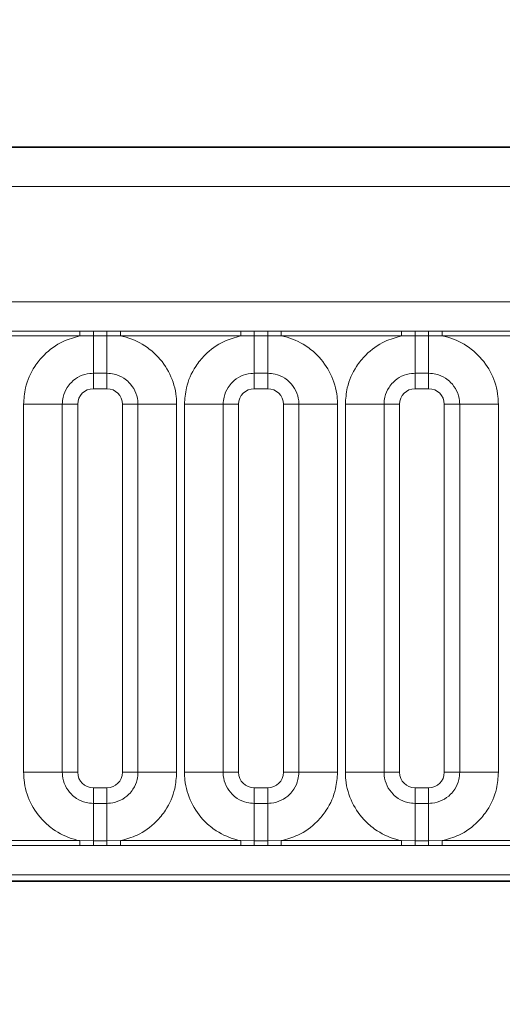
# Model space of a CAD drawing. Units: millimetres. Extents: x 75 to 2081, y 25 to 1460.
# Drawn here: x 783 to 799, y 1019 to 1051 of the extents above; entities that cross this region are included whole.
import ezdxf

# ---------------------------------------------------------------- set-up
doc = ezdxf.new("R2010")
doc.units = ezdxf.units.MM
doc.header["$LTSCALE"] = 5
doc.layers.add('DIMENSION', color=7, linetype='Continuous')
doc.styles.add('SLDTEXTSTYLE0', font='TXT', dxfattribs={"width": 0.605})
doc.dimstyles.new('SLDDIMSTYLE0', dxfattribs={"dimtxt": 12.5, "dimasz": 12.5, "dimexe": 0, "dimexo": 0.0625, "dimgap": 3.125, "dimtad": 1, "dimrnd": 1e-09, "dimzin": 12, "dimdsep": 46, "dimtxsty": 'SLDTEXTSTYLE0', "dimsah": 1, "dimcen": 0.09, "dimadec": 0, "dimazin": 3, "dimtfac": 1, "dimtofl": 0, "dimtmove": 0, "dimatfit": 3, "dimfxl": 0, "dimfrac": 2, "dimtolj": 1, "dimtzin": 12, "dimarcsym": 0})

# ---------------------------------------------------------------- blocks, each defined once
blk = doc.blocks.new('_D_1')
at = {"layer": 'DIMENSION'}
for p, q in [((373.05, 1015.625), (373.05, 1171.324)), ((895.05, 1015.625), (895.05, 1171.324)), ((373.05, 1166.324), (895.05, 1166.324))]:
    blk.add_line(p, q, dxfattribs=at)
for points in [[(373.05, 1166.324), (385.55, 1164.401), (385.55, 1168.247)], [(895.05, 1166.324), (882.55, 1168.247), (882.55, 1164.401)]]:
    blk.add_solid(points, dxfattribs=at)
at = {"layer": 'DIMENSION', "insert": (607.374, 1182.437), "char_height": 12.5, "attachment_point": 1, "style": 'SLDTEXTSTYLE0'}
blk.add_mtext('522', dxfattribs=at)
blk = doc.blocks.new('_D_3')
at = {"layer": 'DIMENSION'}
for p, q in [((384.05, 1023.57), (384.05, 1133.401)), ((884.05, 1023.57), (884.05, 1133.401)), ((384.05, 1128.401), (884.05, 1128.401))]:
    blk.add_line(p, q, dxfattribs=at)
for points in [[(384.05, 1128.401), (396.55, 1126.478), (396.55, 1130.324)], [(884.05, 1128.401), (871.55, 1130.324), (871.55, 1126.478)]]:
    blk.add_solid(points, dxfattribs=at)
at = {"layer": 'DIMENSION', "insert": (619.727, 1144.515), "char_height": 12.5, "attachment_point": 1, "style": 'SLDTEXTSTYLE0'}
blk.add_mtext('500', dxfattribs=at)

msp = doc.modelspace()

# ---------------------------------------------------------------- linework, layer by layer
at = {"color": 7, "linetype": 'Continuous', "lineweight": 35}
for p, q in [((384.7997155, 1046.5696318), (883.2997536, 1046.5696318)), ((384.8172073, 1023.0652874), (883.2822618, 1023.0652874))]:
    msp.add_line(p, q, dxfattribs=at)
at = {"color": 8, "linetype": 'Continuous', "lineweight": 18}
for p, q in [((384.8107193, 1046.558628), (883.2887498, 1046.558628)), ((883.2822618, 1045.3086756), (384.8172073, 1045.3086756)), ((389.2959828, 1041.6220129), (878.8034864, 1041.6220129)), ((781.4745467, 1040.6776637), (785.3249224, 1040.6776637)), ((785.3249224, 1040.6776637), (785.7572744, 1040.6771912)), ((785.3249224, 1040.5265678), (785.3249224, 1040.6776637)), ((785.7572744, 1040.6771912), (786.1921948, 1040.6771912)), ((785.7572744, 1040.5319257), (785.7572744, 1040.6771912)), ((786.1921948, 1040.6771912), (786.6245467, 1040.6776637)), ((786.1921948, 1040.5319257), (786.1921948, 1040.6771912)), ((786.6245467, 1040.6776637), (790.4749224, 1040.6776637)), ((786.6245467, 1040.5265678), (786.6245467, 1040.6776637)), ((790.4749224, 1040.6776637), (790.9072744, 1040.6771912)), ((790.4749224, 1040.5265678), (790.4749224, 1040.6776637)), ((790.9072744, 1040.6771912), (791.3421948, 1040.6771912)), ((790.9072744, 1040.5319257), (790.9072744, 1040.6771912)), ((791.3421948, 1040.6771912), (791.7745467, 1040.6776637)), ((791.3421948, 1040.5319257), (791.3421948, 1040.6771912)), ((791.7745467, 1040.6776637), (795.6249224, 1040.6776637)), ((791.7745467, 1040.5265678), (791.7745467, 1040.6776637)), ((795.6249224, 1040.6776637), (796.0572744, 1040.6771912)), ((795.6249224, 1040.5265678), (795.6249224, 1040.6776637)), ((796.0572744, 1040.6771912), (796.4921948, 1040.6771912)), ((796.0572744, 1040.5319257), (796.0572744, 1040.6771912)), ((796.4921948, 1040.6771912), (796.9245467, 1040.6776637)), ((796.4921948, 1040.5319257), (796.4921948, 1040.6771912)), ((796.9245467, 1040.6776637), (800.7749224, 1040.6776637)), ((796.9245467, 1040.5265678), (796.9245467, 1040.6776637)), ((785.3249224, 1040.5265678), (781.4745467, 1040.5265678)), ((785.7572744, 1040.5319257), (785.3249224, 1040.5265678)), ((786.1921948, 1040.5319257), (785.7572744, 1040.5319257)), ((785.7572744, 1039.331659), (785.7572744, 1040.5319257)), ((786.6245467, 1040.5265678), (786.1921948, 1040.5319257)), ((786.1921948, 1039.331659), (786.1921948, 1040.5319257)), ((790.4749224, 1040.5265678), (786.6245467, 1040.5265678)), ((790.9072744, 1040.5319257), (790.4749224, 1040.5265678)), ((791.3421948, 1040.5319257), (790.9072744, 1040.5319257)), ((790.9072744, 1039.331659), (790.9072744, 1040.5319257)), ((791.7745467, 1040.5265678), (791.3421948, 1040.5319257)), ((791.3421948, 1039.331659), (791.3421948, 1040.5319257)), ((795.6249224, 1040.5265678), (791.7745467, 1040.5265678)), ((796.0572744, 1040.5319257), (795.6249224, 1040.5265678)), ((796.4921948, 1040.5319257), (796.0572744, 1040.5319257)), ((796.0572744, 1039.331659), (796.0572744, 1040.5319257)), ((796.9245467, 1040.5265678), (796.4921948, 1040.5319257)), ((796.4921948, 1039.331659), (796.4921948, 1040.5319257)), ((800.7749224, 1040.5265678), (796.9245467, 1040.5265678)), ((786.1921948, 1039.331659), (785.7572744, 1039.331659)), ((785.7572744, 1039.331659), (785.7572744, 1038.8367874)), ((786.1921948, 1039.331659), (786.1921948, 1038.8367874)), ((791.3421948, 1039.331659), (790.9072744, 1039.331659)), ((790.9072744, 1039.331659), (790.9072744, 1038.8367874)), ((791.3421948, 1039.331659), (791.3421948, 1038.8367874)), ((796.4921948, 1039.331659), (796.0572744, 1039.331659)), ((796.0572744, 1039.331659), (796.0572744, 1038.8367874)), ((796.4921948, 1039.331659), (796.4921948, 1038.8367874)), ((786.1921948, 1038.8367874), (785.7572744, 1038.8367874)), ((791.3421948, 1038.8367874), (790.9072744, 1038.8367874)), ((796.4921948, 1038.8367874), (796.0572744, 1038.8367874)), ((784.7627073, 1038.337092), (783.5255281, 1038.337092)), ((783.5255281, 1026.5521716), (783.5255281, 1038.337092)), ((784.7627073, 1038.337092), (784.7627073, 1026.5521716)), ((785.2575789, 1038.337092), (784.7627073, 1038.337092)), ((785.2575789, 1038.337092), (785.2575789, 1026.5521716)), ((787.1867618, 1038.337092), (786.6918902, 1038.337092)), ((786.6918902, 1026.5521716), (786.6918902, 1038.337092)), ((788.423941, 1038.337092), (787.1867618, 1038.337092)), ((787.1867618, 1026.5521716), (787.1867618, 1038.337092)), ((788.423941, 1038.337092), (788.423941, 1026.5521716)), ((789.9127073, 1038.337092), (788.6755281, 1038.337092)), ((788.6755281, 1026.5521716), (788.6755281, 1038.337092)), ((789.9127073, 1038.337092), (789.9127073, 1026.5521716)), ((790.4075789, 1038.337092), (789.9127073, 1038.337092)), ((790.4075789, 1038.337092), (790.4075789, 1026.5521716)), ((792.3367618, 1038.337092), (791.8418902, 1038.337092)), ((791.8418902, 1026.5521716), (791.8418902, 1038.337092)), ((793.573941, 1038.337092), (792.3367618, 1038.337092)), ((792.3367618, 1026.5521716), (792.3367618, 1038.337092)), ((793.573941, 1038.337092), (793.573941, 1026.5521716)), ((795.0627073, 1038.337092), (793.8255281, 1038.337092)), ((793.8255281, 1026.5521716), (793.8255281, 1038.337092)), ((795.0627073, 1038.337092), (795.0627073, 1026.5521716)), ((795.5575789, 1038.337092), (795.0627073, 1038.337092)), ((795.5575789, 1038.337092), (795.5575789, 1026.5521716)), ((797.4867618, 1038.337092), (796.9918902, 1038.337092)), ((796.9918902, 1026.5521716), (796.9918902, 1038.337092)), ((798.723941, 1038.337092), (797.4867618, 1038.337092)), ((797.4867618, 1026.5521716), (797.4867618, 1038.337092)), ((798.723941, 1038.337092), (798.723941, 1026.5521716)), ((784.7627073, 1026.5521716), (783.5255281, 1026.5521716)), ((785.2575789, 1026.5521716), (784.7627073, 1026.5521716)), ((787.1867618, 1026.5521716), (786.6918902, 1026.5521716)), ((788.423941, 1026.5521716), (787.1867618, 1026.5521716)), ((789.9127073, 1026.5521716), (788.6755281, 1026.5521716)), ((790.4075789, 1026.5521716), (789.9127073, 1026.5521716)), ((792.3367618, 1026.5521716), (791.8418902, 1026.5521716)), ((793.573941, 1026.5521716), (792.3367618, 1026.5521716)), ((795.0627073, 1026.5521716), (793.8255281, 1026.5521716)), ((795.5575789, 1026.5521716), (795.0627073, 1026.5521716)), ((797.4867618, 1026.5521716), (796.9918902, 1026.5521716)), ((798.723941, 1026.5521716), (797.4867618, 1026.5521716)), ((785.7572744, 1026.0524762), (785.7572744, 1025.5576045)), ((785.7572744, 1026.0524762), (786.1921948, 1026.0524762)), ((786.1921948, 1026.0524762), (786.1921948, 1025.5576045)), ((790.9072744, 1026.0524762), (790.9072744, 1025.5576045)), ((790.9072744, 1026.0524762), (791.3421948, 1026.0524762)), ((791.3421948, 1026.0524762), (791.3421948, 1025.5576045)), ((796.0572744, 1026.0524762), (796.0572744, 1025.5576045)), ((796.0572744, 1026.0524762), (796.4921948, 1026.0524762)), ((796.4921948, 1026.0524762), (796.4921948, 1025.5576045)), ((785.7572744, 1024.3573378), (785.7572744, 1025.5576045)), ((785.7572744, 1025.5576045), (786.1921948, 1025.5576045)), ((786.1921948, 1024.3573378), (786.1921948, 1025.5576045)), ((790.9072744, 1024.3573378), (790.9072744, 1025.5576045)), ((790.9072744, 1025.5576045), (791.3421948, 1025.5576045)), ((791.3421948, 1024.3573378), (791.3421948, 1025.5576045)), ((796.0572744, 1024.3573378), (796.0572744, 1025.5576045)), ((796.0572744, 1025.5576045), (796.4921948, 1025.5576045)), ((796.4921948, 1024.3573378), (796.4921948, 1025.5576045)), ((781.4745467, 1024.3626957), (785.3249224, 1024.3626957)), ((785.3249224, 1024.2115998), (785.3249224, 1024.3626957)), ((785.3249224, 1024.3626957), (785.7572744, 1024.3573378)), ((785.7572744, 1024.2120723), (785.7572744, 1024.3573378)), ((785.7572744, 1024.3573378), (786.1921948, 1024.3573378)), ((786.1921948, 1024.3573378), (786.6245467, 1024.3626957)), ((786.1921948, 1024.2120723), (786.1921948, 1024.3573378)), ((786.6245467, 1024.2115998), (786.6245467, 1024.3626957)), ((786.6245467, 1024.3626957), (790.4749224, 1024.3626957)), ((790.4749224, 1024.2115998), (790.4749224, 1024.3626957)), ((790.4749224, 1024.3626957), (790.9072744, 1024.3573378)), ((790.9072744, 1024.2120723), (790.9072744, 1024.3573378)), ((790.9072744, 1024.3573378), (791.3421948, 1024.3573378)), ((791.3421948, 1024.3573378), (791.7745467, 1024.3626957)), ((791.3421948, 1024.2120723), (791.3421948, 1024.3573378)), ((791.7745467, 1024.2115998), (791.7745467, 1024.3626957)), ((791.7745467, 1024.3626957), (795.6249224, 1024.3626957)), ((795.6249224, 1024.2115998), (795.6249224, 1024.3626957)), ((795.6249224, 1024.3626957), (796.0572744, 1024.3573378)), ((796.0572744, 1024.2120723), (796.0572744, 1024.3573378)), ((796.0572744, 1024.3573378), (796.4921948, 1024.3573378)), ((796.4921948, 1024.3573378), (796.9245467, 1024.3626957)), ((796.4921948, 1024.2120723), (796.4921948, 1024.3573378)), ((796.9245467, 1024.2115998), (796.9245467, 1024.3626957)), ((796.9245467, 1024.3626957), (800.7749224, 1024.3626957)), ((785.3249224, 1024.2115998), (781.4745467, 1024.2115998)), ((785.7572744, 1024.2120723), (785.3249224, 1024.2115998)), ((786.1921948, 1024.2120723), (785.7572744, 1024.2120723)), ((786.6245467, 1024.2115998), (786.1921948, 1024.2120723)), ((790.4749224, 1024.2115998), (786.6245467, 1024.2115998)), ((790.9072744, 1024.2120723), (790.4749224, 1024.2115998)), ((791.3421948, 1024.2120723), (790.9072744, 1024.2120723)), ((791.7745467, 1024.2115998), (791.3421948, 1024.2120723)), ((795.6249224, 1024.2115998), (791.7745467, 1024.2115998)), ((796.0572744, 1024.2120723), (795.6249224, 1024.2115998)), ((796.4921948, 1024.2120723), (796.0572744, 1024.2120723)), ((796.9245467, 1024.2115998), (796.4921948, 1024.2120723)), ((800.7749224, 1024.2115998), (796.9245467, 1024.2115998)), ((384.8172073, 1023.0652874), (883.2822618, 1023.0652874)), ((878.8034864, 1023.2672506), (389.2959828, 1023.2672506))]:
    msp.add_line(p, q, dxfattribs=at)
for centre, major_axis, start_param, end_param in [((785.7578837, 1038.3364826), (0.3539843, -0.3539843), 2.3568034778, 3.9263818294), ((786.1915854, 1038.3364826), (0.3539843, 0.3539843), 5.4983961314, 7.067974483), ((790.9078837, 1038.3364826), (0.3539843, -0.3539843), 2.3568034778, 3.9263818294), ((791.3415854, 1038.3364826), (0.3539843, 0.3539843), 5.4983961314, 7.067974483), ((796.0578837, 1038.3364826), (0.3539843, -0.3539843), 2.3568034778, 3.9263818294), ((796.4915854, 1038.3364826), (0.3539843, 0.3539843), 5.4983961314, 7.067974483), ((785.7578837, 1026.5527809), (-0.3539843, -0.3539843), 5.4983961314, 7.067974483), ((786.1915854, 1026.5527809), (-0.3539843, 0.3539843), 2.3568034778, 3.9263818294), ((790.9078837, 1026.5527809), (-0.3539843, -0.3539843), 5.4983961314, 7.067974483), ((791.3415854, 1026.5527809), (-0.3539843, 0.3539843), 2.3568034778, 3.9263818294), ((796.0578837, 1026.5527809), (-0.3539843, -0.3539843), 5.4983961314, 7.067974483), ((796.4915854, 1026.5527809), (-0.3539843, 0.3539843), 2.3568034778, 3.9263818294)]:
    msp.add_ellipse(centre, major_axis=major_axis, ratio=0.998782766, start_param=start_param, end_param=end_param, dxfattribs=at)
for points, knots in [([(783.5255281, 1038.337092), (783.537877, 1038.5135667), (783.5677351, 1038.9402611), (783.8127023, 1039.4874182), (784.2259304, 1039.9982235), (784.7192921, 1040.3595067), (785.1430517, 1040.4763994), (785.3249224, 1040.5265678)], [0, 0, 0, 0, 0.1727639725, 0.4177221504, 0.5710003272, 0.8158804331, 1, 1, 1, 1]), ([(786.6245467, 1040.5265678), (786.6554438, 1040.5200326), (786.930731, 1040.4618055), (787.3419816, 1040.2826127), (787.8550702, 1039.8682348), (788.2408749, 1039.322649), (788.4097848, 1038.75152), (788.4211286, 1038.4194265), (788.423941, 1038.337092)], [0, 0, 0, 0, 0.03097850876, 0.27601257573, 0.4293382388, 0.67429420962, 0.91924913794, 1, 1, 1, 1]), ([(788.6755281, 1038.337092), (788.687877, 1038.5135667), (788.7177351, 1038.9402611), (788.9627023, 1039.4874182), (789.3759304, 1039.9982235), (789.8692921, 1040.3595067), (790.2930517, 1040.4763994), (790.4749224, 1040.5265678)], [0, 0, 0, 0, 0.1727639725, 0.4177221504, 0.5710003272, 0.8158804331, 1, 1, 1, 1]), ([(791.7745467, 1040.5265678), (791.8054438, 1040.5200326), (792.080731, 1040.4618055), (792.4919816, 1040.2826127), (793.0050702, 1039.8682348), (793.3908749, 1039.322649), (793.5597848, 1038.75152), (793.5711286, 1038.4194265), (793.573941, 1038.337092)], [0, 0, 0, 0, 0.0309785088, 0.2760125757, 0.4293382388, 0.6742942096, 0.9192491379, 1, 1, 1, 1]), ([(793.8255281, 1038.337092), (793.837877, 1038.5135667), (793.8677351, 1038.9402611), (794.1127023, 1039.4874182), (794.5259304, 1039.9982235), (795.0192921, 1040.3595067), (795.4430517, 1040.4763994), (795.6249224, 1040.5265678)], [0, 0, 0, 0, 0.17276397253, 0.41772215038, 0.57100032719, 0.81588043307, 1, 1, 1, 1]), ([(796.9245467, 1040.5265678), (796.9554438, 1040.5200326), (797.230731, 1040.4618055), (797.6419816, 1040.2826127), (798.1550702, 1039.8682348), (798.5408749, 1039.322649), (798.7097848, 1038.75152), (798.7211286, 1038.4194265), (798.723941, 1038.337092)], [0, 0, 0, 0, 0.0309785088, 0.2760125757, 0.4293382388, 0.6742942096, 0.9192491379, 1, 1, 1, 1]), ([(785.7572744, 1039.331659), (785.7205713, 1039.3304055), (785.5725538, 1039.3253503), (785.3180845, 1039.2500753), (785.0747421, 1039.0781795), (784.8907077, 1038.8494773), (784.7815109, 1038.6059812), (784.7682094, 1038.4157713), (784.7627073, 1038.337092)], [0, 0, 0, 0, 0.0707389361, 0.2852782964, 0.4997743167, 0.6340310784, 0.8486187973, 1, 1, 1, 1]), ([(787.1867618, 1038.337092), (787.1855083, 1038.3737951), (787.1804531, 1038.5218125), (787.1051781, 1038.7762819), (786.9332823, 1039.0196242), (786.70458, 1039.2036586), (786.461084, 1039.3128554), (786.2708741, 1039.3261569), (786.1921948, 1039.331659)], [0, 0, 0, 0, 0.0707389361, 0.2852782964, 0.4997743167, 0.6340310784, 0.8486187973, 1, 1, 1, 1]), ([(790.9072744, 1039.331659), (790.8705713, 1039.3304055), (790.7225538, 1039.3253503), (790.4680845, 1039.2500753), (790.2247421, 1039.0781795), (790.0407077, 1038.8494773), (789.9315109, 1038.6059812), (789.9182094, 1038.4157713), (789.9127073, 1038.337092)], [0, 0, 0, 0, 0.0707389361, 0.2852782964, 0.4997743167, 0.6340310784, 0.8486187973, 1, 1, 1, 1]), ([(792.3367618, 1038.337092), (792.3355083, 1038.3737951), (792.3304531, 1038.5218125), (792.2551781, 1038.7762819), (792.0832823, 1039.0196242), (791.85458, 1039.2036586), (791.611084, 1039.3128554), (791.4208741, 1039.3261569), (791.3421948, 1039.331659)], [0, 0, 0, 0, 0.0707389361, 0.2852782964, 0.4997743167, 0.6340310784, 0.8486187973, 1, 1, 1, 1]), ([(796.0572744, 1039.331659), (796.0205713, 1039.3304055), (795.8725538, 1039.3253503), (795.6180845, 1039.2500753), (795.3747421, 1039.0781795), (795.1907077, 1038.8494773), (795.0815109, 1038.6059812), (795.0682094, 1038.4157713), (795.0627073, 1038.337092)], [0, 0, 0, 0, 0.0707389361, 0.2852782964, 0.4997743167, 0.6340310784, 0.8486187973, 1, 1, 1, 1]), ([(797.4867618, 1038.337092), (797.4855083, 1038.3737951), (797.4804531, 1038.5218125), (797.4051781, 1038.7762819), (797.2332823, 1039.0196242), (797.00458, 1039.2036586), (796.761084, 1039.3128554), (796.5708741, 1039.3261569), (796.4921948, 1039.331659)], [0, 0, 0, 0, 0.0707389361, 0.2852782964, 0.4997743167, 0.6340310784, 0.8486187973, 1, 1, 1, 1]), ([(785.3249224, 1024.3626957), (785.2940253, 1024.3692309), (785.0187382, 1024.427458), (784.6074875, 1024.6066508), (784.0943989, 1025.0210287), (783.7085942, 1025.5666145), (783.5396843, 1026.1377435), (783.5283406, 1026.469837), (783.5255281, 1026.5521716)], [0, 0, 0, 0, 0.0309785088, 0.2760125757, 0.4293382388, 0.6742942096, 0.9192491379, 1, 1, 1, 1]), ([(784.7627073, 1026.5521716), (784.7639608, 1026.5154685), (784.7690161, 1026.367451), (784.844291, 1026.1129817), (785.0161868, 1025.8696393), (785.2448891, 1025.6856049), (785.4883851, 1025.5764081), (785.678595, 1025.5631066), (785.7572744, 1025.5576045)], [0, 0, 0, 0, 0.0707389361, 0.2852782964, 0.4997743167, 0.6340310784, 0.8486187973, 1, 1, 1, 1]), ([(786.1921948, 1025.5576045), (786.2288979, 1025.558858), (786.3769153, 1025.5639133), (786.6313847, 1025.6391882), (786.874727, 1025.811084), (787.0587614, 1026.0397863), (787.1679582, 1026.2832823), (787.1812597, 1026.4734922), (787.1867618, 1026.5521716)], [0, 0, 0, 0, 0.0707389361, 0.2852782964, 0.4997743167, 0.6340310784, 0.8486187973, 1, 1, 1, 1]), ([(788.423941, 1026.5521716), (788.4115921, 1026.3756968), (788.381734, 1025.9490024), (788.1367668, 1025.4018453), (787.7235387, 1024.8910401), (787.2301771, 1024.5297568), (786.8064174, 1024.4128641), (786.6245467, 1024.3626957)], [0, 0, 0, 0, 0.1727639725, 0.4177221504, 0.5710003272, 0.8158804331, 1, 1, 1, 1]), ([(790.4749224, 1024.3626957), (790.4440253, 1024.3692309), (790.1687382, 1024.427458), (789.7574875, 1024.6066508), (789.2443989, 1025.0210287), (788.8585942, 1025.5666145), (788.6896843, 1026.1377435), (788.6783406, 1026.469837), (788.6755281, 1026.5521716)], [0, 0, 0, 0, 0.0309785088, 0.2760125757, 0.4293382388, 0.6742942096, 0.9192491379, 1, 1, 1, 1]), ([(789.9127073, 1026.5521716), (789.9139608, 1026.5154685), (789.9190161, 1026.367451), (789.994291, 1026.1129817), (790.1661868, 1025.8696393), (790.3948891, 1025.6856049), (790.6383851, 1025.5764081), (790.828595, 1025.5631066), (790.9072744, 1025.5576045)], [0, 0, 0, 0, 0.0707389361, 0.2852782964, 0.4997743167, 0.6340310784, 0.8486187973, 1, 1, 1, 1]), ([(791.3421948, 1025.5576045), (791.3788979, 1025.558858), (791.5269153, 1025.5639133), (791.7813847, 1025.6391882), (792.024727, 1025.811084), (792.2087614, 1026.0397863), (792.3179582, 1026.2832823), (792.3312597, 1026.4734922), (792.3367618, 1026.5521716)], [0, 0, 0, 0, 0.07073893611, 0.28527829637, 0.49977431669, 0.63403107843, 0.84861879729, 1, 1, 1, 1]), ([(793.573941, 1026.5521716), (793.5615921, 1026.3756968), (793.531734, 1025.9490024), (793.2867668, 1025.4018453), (792.8735387, 1024.8910401), (792.3801771, 1024.5297568), (791.9564174, 1024.4128641), (791.7745467, 1024.3626957)], [0, 0, 0, 0, 0.1727639725, 0.4177221504, 0.5710003272, 0.8158804331, 1, 1, 1, 1]), ([(795.6249224, 1024.3626957), (795.5940253, 1024.3692309), (795.3187382, 1024.427458), (794.9074875, 1024.6066508), (794.3943989, 1025.0210287), (794.0085942, 1025.5666145), (793.8396843, 1026.1377435), (793.8283406, 1026.469837), (793.8255281, 1026.5521716)], [0, 0, 0, 0, 0.0309785088, 0.2760125757, 0.4293382388, 0.6742942096, 0.9192491379, 1, 1, 1, 1]), ([(795.0627073, 1026.5521716), (795.0639608, 1026.5154685), (795.0690161, 1026.367451), (795.144291, 1026.1129817), (795.3161868, 1025.8696393), (795.5448891, 1025.6856049), (795.7883851, 1025.5764081), (795.978595, 1025.5631066), (796.0572744, 1025.5576045)], [0, 0, 0, 0, 0.0707389361, 0.2852782964, 0.4997743167, 0.6340310784, 0.8486187973, 1, 1, 1, 1]), ([(796.4921948, 1025.5576045), (796.5288979, 1025.558858), (796.6769153, 1025.5639133), (796.9313847, 1025.6391882), (797.174727, 1025.811084), (797.3587614, 1026.0397863), (797.4679582, 1026.2832823), (797.4812597, 1026.4734922), (797.4867618, 1026.5521716)], [0, 0, 0, 0, 0.0707389361, 0.2852782964, 0.4997743167, 0.6340310784, 0.8486187973, 1, 1, 1, 1]), ([(798.723941, 1026.5521716), (798.7115921, 1026.3756968), (798.681734, 1025.9490024), (798.4367668, 1025.4018453), (798.0235387, 1024.8910401), (797.5301771, 1024.5297568), (797.1064174, 1024.4128641), (796.9245467, 1024.3626957)], [0, 0, 0, 0, 0.1727639725, 0.4177221504, 0.5710003272, 0.8158804331, 1, 1, 1, 1])]:
    msp.add_open_spline(points, degree=3, knots=knots, dxfattribs=at)

# ---------------------------------------------------------------- dimensions: what is measured, and where the dimension line sits
at = {"layer": 'DIMENSION'}
for base, p1, p2, picture, middle in [((895.0497346, 1166.3241095), (373.0497346, 1015.6254494), (895.0497346, 1015.6254494), '_D_1', (621.6967689, 1166.3241095)), ((884.0497346, 1128.4011631), (384.0497346, 1023.5696318), (884.0497346, 1023.5696318), '_D_3', (634.0497346, 1128.4011631))]:
    dim = msp.add_linear_dim(base=base, p1=p1, p2=p2, dimstyle='SLDDIMSTYLE0', dxfattribs=at)
    dim.commit()
    dim.dimension.update_dxf_attribs({"geometry": picture, "text_midpoint": middle, "dimtype": 160})

doc.saveas('drawing.dxf')
